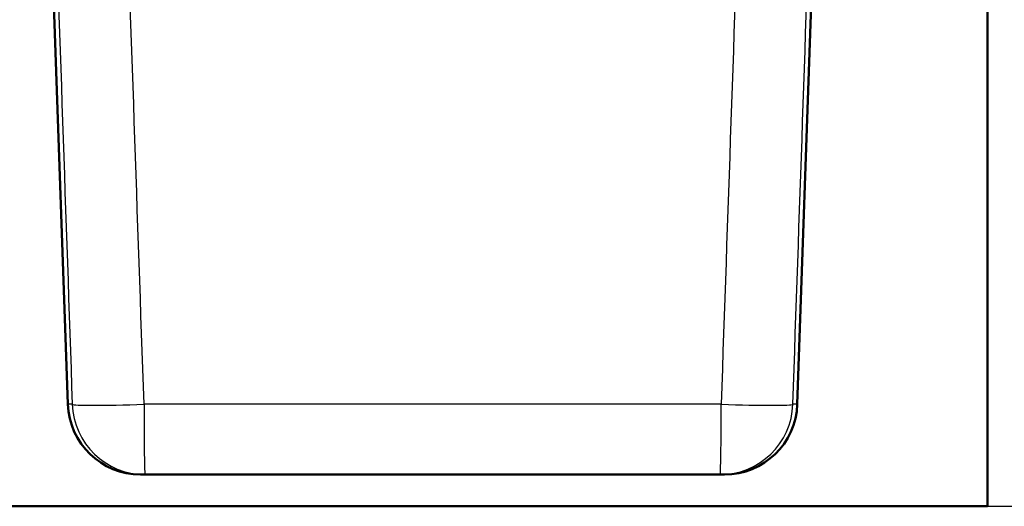
# Model space of a CAD drawing. Units: millimetres. Extents: x -12 to 2100, y 0 to 4514.
# Drawn here: x 740 to 1010, y 1210 to 1344 of the extents above; entities that cross this region are included whole.
import ezdxf

# ---------------------------------------------------------------- set-up
doc = ezdxf.new("R2010")
doc.units = ezdxf.units.MM
doc.header["$LTSCALE"] = 10
for name, color, linetype, lineweight in [('Dimensions(ISO)', 7, 'Continuous', 25), ('Visible Edges(ISO)', 7, 'Continuous', 50), ('Visible Tangent Edges(ISO)', 7, 'Continuous', 25)]:
    doc.layers.add(name, color=color, linetype=linetype, lineweight=lineweight)
doc.styles.add('Text_3.5mm', font='arial.ttf', dxfattribs={"width": 0.9})
doc.dimstyles.new('KS-STANDARD', dxfattribs={"dimscale": 10, "dimtxt": 3.5, "dimasz": 2.5, "dimexe": 3.175, "dimexo": 0, "dimgap": 0.8, "dimtad": 1, "dimdec": 1, "dimrnd": 1e-08, "dimtxsty": 'Text_3.5mm', "dimcen": 0.09, "dimdle": 10, "dimclrd": 7, "dimclre": 7, "dimclrt": 7, "dimadec": 0, "dimazin": 2, "dimtfac": 0.714286, "dimtdec": 4, "dimtmove": 0, "dimatfit": 3, "dimfxl": 1, "dimtolj": 1, "dimlwd": 25, "dimlwe": 25, "dimarcsym": 0})

# ---------------------------------------------------------------- blocks, each defined once
blk = doc.blocks.new('*D10')
at = {"layer": 'Defpoints', "color": 0, "linetype": 'Continuous', "transparency": 16777216}
for p in [(992.8, 1658.42), (1167.68, 1658.42), (1005.83, 1210.41)]:
    blk.add_point(p, dxfattribs=at)
at = {"layer": 'Dimensions(ISO)', "color": 7, "linetype": 'Continuous', "lineweight": 25, "transparency": 16777216}
for p, q in [((992.8, 1658.42), (1199.43, 1658.42)), ((1167.68, 1235.41), (1167.68, 1633.42)), ((1005.83, 1210.41), (1199.43, 1210.41))]:
    blk.add_line(p, q, dxfattribs=at)
at = {"layer": 'Dimensions(ISO)', "color": 7, "linetype": 'Continuous', "transparency": 16777216}
for points in [[(1163.51, 1633.42), (1171.84, 1633.42), (1167.68, 1658.42)], [(1163.51, 1235.41), (1171.84, 1235.41), (1167.68, 1210.41)]]:
    blk.add_solid(points, dxfattribs=at)
at = {"layer": 'Dimensions(ISO)', "color": 7, "linetype": 'Continuous', "lineweight": 25, "transparency": 16777216, "insert": (1141.81, 1398.95), "char_height": 35, "attachment_point": 4, "rotation": 90, "style": 'Text_3.5mm'}
blk.add_mtext('\\A1;448', dxfattribs=at)

msp = doc.modelspace()

# ---------------------------------------------------------------- linework, layer by layer
at = {"layer": 'Visible Edges(ISO)'}
for p, q in [((1005.83, 1853.41), (1005.83, 1210.41)), ((753.08, 1238.45), (743.08, 1524.75)), ((963.57, 1524.75), (953.58, 1238.45)), ((773.06, 1219.15), (774.27, 1219.15)), ((774.27, 1219.15), (932.39, 1219.15)), ((932.39, 1219.15), (933.59, 1219.15)), ((1005.83, 1210.41), (443.83, 1210.41))]:
    msp.add_line(p, q, dxfattribs=at)
for centre, start, end in [((773.06, 1239.15), 182, 270), ((933.59, 1239.15), 270, 358)]:
    msp.add_arc(centre, 20, start, end, dxfattribs=at)
at = {"layer": 'Visible Tangent Edges(ISO)'}
for p, q in [((754.28, 1238.45), (753.08, 1238.45)), ((932.65, 1238.45), (774, 1238.45)), ((953.58, 1238.45), (952.37, 1238.45))]:
    msp.add_line(p, q, dxfattribs=at)
for centre, major_axis, ratio, start_param, end_param in [((774.27, 1239.15), (-19.99, -0.69), 0.034426, 0.015071, 1.556333), ((774.27, 1239.15), (0, -20), 0.999886, 4.747296, 6.283185), ((774.27, 1239.15), (0, -20), 0.013279, 4.747296, 6.283185), ((932.39, 1239.15), (0, -20), 0.013279, 0, 1.53589), ((932.39, 1239.15), (0, -20), 0.999886, 0, 1.53589), ((932.39, 1239.15), (19.99, -0.69), 0.034426, 4.726852, 6.268114)]:
    msp.add_ellipse(centre, major_axis=major_axis, ratio=ratio, start_param=start_param, end_param=end_param, dxfattribs=at)
for points, knots in [([(744.44, 1524.75), (745.94, 1481.1), (747.44, 1437.45), (750.72, 1342.02), (752.5, 1290.23), (754.28, 1238.45)], [2.442502, 2.442502, 2.442502, 2.442502, 15.553286, 15.553286, 31.106572, 31.106572, 31.106572, 31.106572]), ([(774, 1238.45), (772.22, 1290.23), (770.43, 1342.02), (767.14, 1437.45), (765.63, 1481.1), (764.12, 1524.75)], [-31.106572, -31.106572, -31.106572, -31.106572, -15.553286, -15.553286, -2.442502, -2.442502, -2.442502, -2.442502]), ([(942.53, 1524.75), (941.02, 1481.1), (939.52, 1437.45), (936.23, 1342.02), (934.44, 1290.23), (932.65, 1238.45)], [2.442502, 2.442502, 2.442502, 2.442502, 15.553286, 15.553286, 31.106572, 31.106572, 31.106572, 31.106572]), ([(952.37, 1238.45), (954.15, 1290.23), (955.93, 1342.02), (959.22, 1437.45), (960.72, 1481.1), (962.22, 1524.75)], [-31.106572, -31.106572, -31.106572, -31.106572, -15.553286, -15.553286, -2.442502, -2.442502, -2.442502, -2.442502])]:
    msp.add_open_spline(points, degree=3, knots=knots, dxfattribs=at)

# ---------------------------------------------------------------- dimensions: what is measured, and where the dimension line sits
at = {"layer": 'Dimensions(ISO)', "color": 7, "linetype": 'Continuous', "lineweight": 25}
dim = msp.add_linear_dim(base=(1167.68, 1658.42), p1=(1005.83, 1210.41), p2=(992.8, 1658.42), angle=90, dimstyle='KS-STANDARD', override={"dimgap": 0.8, "dimdec": 1, "dimtol": 0, "dimlim": 0, "dimtp": 0, "dimtm": 0, "dimtdec": 4, "dimtofl": 0, "dimatfit": 1}, dxfattribs=at)
dim.commit()
dim.dimension.update_dxf_attribs({"geometry": '*D10', "text_midpoint": (1167.68, 1434.41), "dimtype": 160})

doc.saveas('drawing.dxf')
